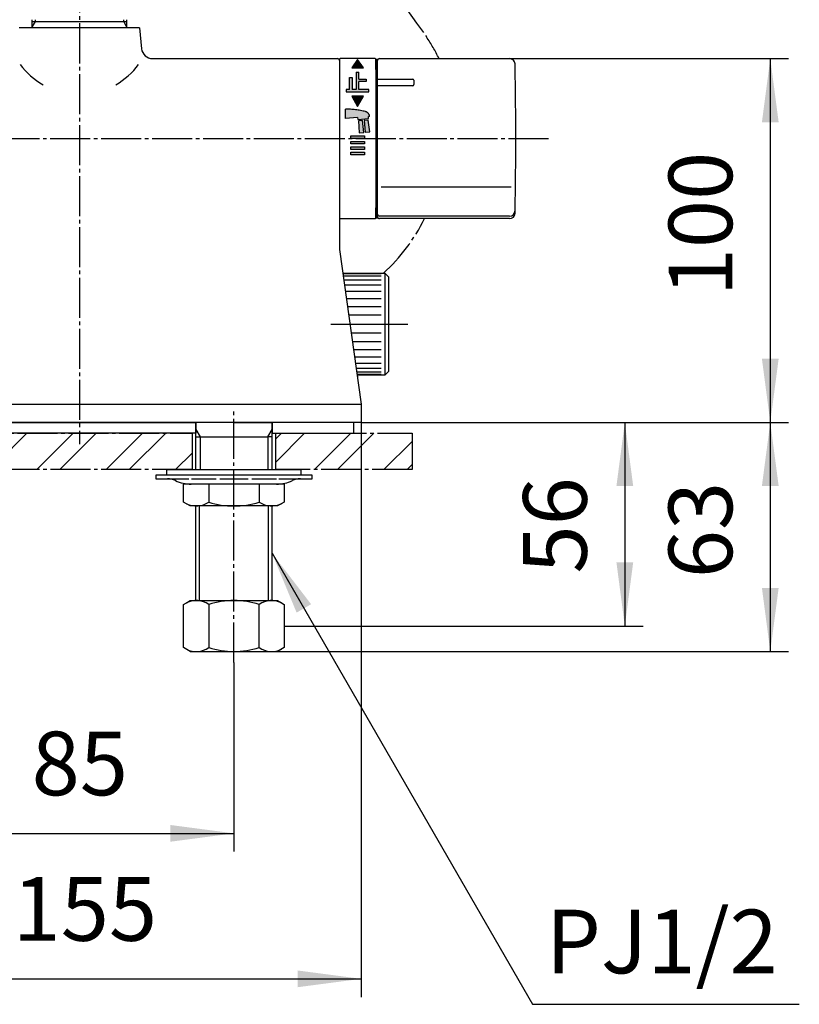
# Model space of a CAD drawing. Units: millimetres. Extents: x 0 to 1050, y 0 to 1485.
# Drawn here: x 288 to 502, y 244 to 515 of the extents above; entities that cross this region are included whole.
import ezdxf

# ---------------------------------------------------------------- set-up
doc = ezdxf.new("R2010")
doc.units = ezdxf.units.MM
doc.linetypes.add('DASH_CENTER', pattern=[14, 11, -1, 1, -1])
doc.linetypes.add('PHANTOM', pattern=[13, 10, -1, 0, -1, 0, -1])
doc.layers.add('1', color=7, linetype='Continuous')
doc.styles.add('CONVERTER_12', font='txt.shx', dxfattribs={"width": 0.9})
doc.dimstyles.new('ME10_DIM_13', dxfattribs={"dimtxt": 17.5, "dimasz": 17.5, "dimexe": 5, "dimexo": 0, "dimgap": 5, "dimtad": 1, "dimdsep": 46, "dimtxsty": 'CONVERTER_12', "dimsah": 1, "dimcen": 0.09, "dimclrd": 2, "dimclre": 2, "dimclrt": 7, "dimadec": 0, "dimazin": 0, "dimtfac": 1, "dimtdec": 4, "dimtix": 1, "dimtmove": 0, "dimatfit": 3, "dimfxl": 1, "dimtolj": 1, "dimtzin": 0, "dimarcsym": 0})
doc.dimstyles.new('ME10_DIM_20', dxfattribs={"dimtxt": 17.5, "dimasz": 17.5, "dimexe": 5, "dimexo": 0, "dimgap": 5, "dimtad": 1, "dimdsep": 46, "dimtxsty": 'CONVERTER_12', "dimsah": 1, "dimcen": 0.09, "dimclrd": 2, "dimclre": 2, "dimclrt": 7, "dimadec": 0, "dimazin": 0, "dimtfac": 1, "dimtdec": 4, "dimtix": 1, "dimtmove": 0, "dimatfit": 3, "dimfxl": 1, "dimtolj": 1, "dimtzin": 0, "dimarcsym": 0})
doc.dimstyles.new('ME10_DIM_24', dxfattribs={"dimtxt": 17.5, "dimasz": 17.5, "dimexe": 5, "dimexo": 0, "dimgap": 5, "dimtad": 1, "dimdsep": 46, "dimtxsty": 'CONVERTER_12', "dimsah": 1, "dimcen": 0.09, "dimclrd": 2, "dimclre": 2, "dimclrt": 7, "dimadec": 0, "dimazin": 0, "dimtfac": 1, "dimtdec": 4, "dimtix": 1, "dimtmove": 0, "dimatfit": 3, "dimfxl": 1, "dimtolj": 1, "dimtzin": 0, "dimarcsym": 0})
doc.dimstyles.new('ME10_DIM_28', dxfattribs={"dimtxt": 17.5, "dimasz": 17.5, "dimexe": 5, "dimexo": 0, "dimgap": 5, "dimtad": 1, "dimdsep": 46, "dimtxsty": 'CONVERTER_12', "dimsah": 1, "dimcen": 0.09, "dimclrd": 2, "dimclre": 2, "dimclrt": 7, "dimadec": 0, "dimazin": 0, "dimtfac": 1, "dimtdec": 4, "dimtix": 1, "dimtmove": 0, "dimatfit": 3, "dimfxl": 1, "dimtolj": 1, "dimtzin": 0, "dimarcsym": 0})
doc.dimstyles.new('ME10_DIM_29', dxfattribs={"dimtxt": 17.5, "dimasz": 17.5, "dimexe": 5, "dimexo": 0, "dimgap": 5, "dimtad": 1, "dimdsep": 46, "dimtxsty": 'CONVERTER_12', "dimsah": 1, "dimcen": 0.09, "dimclrd": 2, "dimclre": 2, "dimclrt": 7, "dimadec": 0, "dimazin": 0, "dimtfac": 1, "dimtdec": 4, "dimtix": 1, "dimtmove": 0, "dimatfit": 3, "dimfxl": 1, "dimtolj": 1, "dimtzin": 0, "dimarcsym": 0})
doc.dimstyles.get("Standard").update_dxf_attribs({"dimtxt": 0.18, "dimasz": 0.18, "dimexe": 0.18, "dimexo": 0.0625, "dimgap": 0.09, "dimtad": 0, "dimtih": 1, "dimtoh": 1, "dimdec": 4, "dimzin": 0, "dimdsep": 46, "dimtxsty": 'Standard', "dimcen": 0.09, "dimadec": 0, "dimazin": 0, "dimtfac": 1, "dimtdec": 4, "dimtofl": 0, "dimtmove": 0, "dimatfit": 3, "dimfxl": 1, "dimtolj": 1, "dimtzin": 0, "dimarcsym": 0})
pattern_1 = [(45, (-2354.268117988841, 2612.48280671658), (-19.09188309203678, 2e-15), []), (45, (-2351.086137473501, 2609.30082620124), (-19.09188309203678, 2e-15), [])]

# ---------------------------------------------------------------- blocks, each defined once
blk = doc.blocks.new('34-177__2', base_point=(5285.71551731643, -2882.215263833921))
at = {"layer": '1', "color": 7, "linetype": 'Continuous'}
for p, q in [((3987.238017905482, -2201.238552213981), (3998.797487954767, -2201.238552213981)), ((3999.490846155684, -2201.931910414897), (3998.797487954767, -2201.238552213981)), ((3998.797487954767, -2201.238552213981), (3998.797487954767, -2229.238552213981)), ((3999.797487954767, -2202.238552213981), (3999.490846155684, -2201.931910414897)), ((3999.797487954767, -2202.238552213981), (3999.797487954767, -2208.724262837839)), ((3999.797487954767, -2208.724262837839), (3999.797487954767, -2215.238552213981)), ((3999.797487954767, -2215.238552213981), (3999.797487954767, -2221.752841590122)), ((3999.797487954767, -2221.752841590122), (3999.797487954767, -2228.238552213981)), ((3998.797487954767, -2229.238552213981), (3991.173161277149, -2229.238552213981)), ((3998.797487954767, -2229.238552213981), (3999.490846155684, -2228.545194013065)), ((3999.490846155684, -2228.545194013065), (3999.797487954767, -2228.238552213981))]:
    blk.add_line(p, q, dxfattribs=at)
at = {"layer": '1', "color": 2, "linetype": 'Continuous'}
for p, q in [((3997.797487954767, -2201.451243671811), (3987.2679097405, -2201.451243671811)), ((3997.797487954767, -2202.08285552298), (3987.35667699727, -2202.08285552298)), ((3997.797487954767, -2203.114196561), (3987.501622527616, -2203.114196561)), ((3997.797487954767, -2204.513930010317), (3987.698342234942, -2204.513930010317)), ((3997.797487954767, -2206.239525678368), (3987.940858890493, -2206.239525678368)), ((3997.797487954767, -2208.238552213983), (3988.221803748396, -2208.238552213983)), ((3997.797487954767, -2210.450270207422), (3988.532640441323, -2210.450270207422)), ((3997.797487954767, -2212.807477726645), (3988.863924353642, -2212.807477726645)), ((3989.205589591315, -2215.238552213981), (3997.797487954767, -2215.238552213981)), ((3989.547254828987, -2217.669626701317), (3997.797487954767, -2217.669626701317)), ((3989.878538741308, -2220.02683422054), (3997.797487954767, -2220.02683422054)), ((3990.189375434233, -2222.238552213978), (3997.797487954767, -2222.238552213978)), ((3990.470320292139, -2224.237578749593), (3997.797487954767, -2224.237578749593)), ((3990.712836947687, -2225.963174417645), (3997.797487954767, -2225.963174417645)), ((3990.909556655013, -2227.362907866962), (3997.797487954767, -2227.362907866962)), ((3991.05450218536, -2228.394248904983), (3997.797487954767, -2228.394248904983)), ((3991.143269442133, -2229.025860756151), (3997.797487954767, -2229.025860756151))]:
    blk.add_line(p, q, dxfattribs=at)
blk = doc.blocks.new('37-177X', base_point=(219.4044363246903, 416.5001272512968))
at = {"layer": '1'}
blk.add_blockref('34-177__2', (1675.322465686341, -235.9765843686437), dxfattribs=at)
blk = doc.blocks.new('SK7801-0', base_point=(2480.277661813479, -2810.103349331606))
at = {"layer": '1', "color": 7, "linetype": 'Continuous'}
for p, q in [((2675.222554313524, -2099.982679465283), (2642.122554313523, -2099.982679465283)), ((2675.222554313524, -2099.982679465283), (2675.779830767457, -2105.770216722791)), ((2678.766019362558, -2108.48267946523), (2729.672554313524, -2108.48267946523)), ((2730.172554313524, -2108.98267946523), (2730.172554313524, -2160.650607507098)), ((2730.192018176041, -2160.928953709018), (2736.172554313524, -2203.482679465281)), ((2735.048227635904, -2195.482679465284), (2735.118498053256, -2195.982679465283)), ((2581.172554313524, -2203.482679465284), (2736.172554313524, -2203.482679465284)), ((2736.172554313524, -2203.482679465281), (2736.172554313524, -2208.482679465284)), ((2736.172554313524, -2208.482679465284), (2581.172554313524, -2208.482679465284))]:
    blk.add_line(p, q, dxfattribs=at)
for centre, radius, start, end in [((2678.766019362558, -2105.48267946523), 2.99999999999937, 185.500000000005, 270), ((2729.672554313524, -2108.98267946523), 0.5, 0, 90), ((2658.672554313524, -2098.008814110477), 20.282138715942, 216.6343255068257, 240.4591051526695), ((2658.672554313524, -2098.008814110477), 20.28213871594212, 299.5408948473305, 323.365674493175), ((2732.172554313524, -2160.650607507098), 2, 180, 188.0000000000018)]:
    blk.add_arc(centre, radius, start, end, dxfattribs=at)
blk = doc.blocks.new('35-276__14', base_point=(2353.067446813566, -2390.103349331606))
at = {"color": 2, "linetype": 'Continuous'}
for p, q in [((2690.695054313521, -2210.482679465284), (2691.85705431352, -2212.495322503678)), ((2710.488054313521, -2212.482679465283), (2711.650054313521, -2210.470036426889))]:
    blk.add_line(p, q, dxfattribs=at)
at = {"color": 7, "linetype": 'Continuous'}
for p, q in [((2690.695054313521, -2212.495322503679), (2691.85705431352, -2212.495322503678)), ((2711.650054313521, -2212.482679465283), (2710.488054313521, -2212.482679465283))]:
    blk.add_line(p, q, dxfattribs=at)
at = {"layer": '1', "color": 7, "linetype": 'Continuous'}
for p, q in [((2690.695054313521, -2210.482679465284), (2690.695054313521, -2208.482679465284)), ((2701.172554313521, -2208.482679465283), (2690.695054313521, -2208.482679465284)), ((2701.172554313521, -2208.482679465283), (2711.650054313521, -2208.482679465283)), ((2711.650054313521, -2210.470036426889), (2711.650054313521, -2208.482679465283)), ((2690.695054313521, -2218.416151599762), (2690.695054313521, -2210.482679465284)), ((2711.650054313521, -2218.037460999107), (2711.650054313521, -2210.470036426889)), ((2691.85705431352, -2212.482679465283), (2710.488054313521, -2212.482679465283)), ((2690.695054313521, -2221.482679465284), (2690.695054313521, -2218.416151599762)), ((2711.650054313521, -2221.482679465283), (2711.650054313521, -2218.037460999107)), ((2690.695054313527, -2257.483315721765), (2690.695054313537, -2231.482679465283)), ((2711.650054313521, -2257.483315721765), (2711.650054313521, -2231.483811672662))]:
    blk.add_line(p, q, dxfattribs=at)
at = {"layer": '1', "color": 2, "linetype": 'Continuous'}
for p, q in [((2691.85705431352, -2212.495322503678), (2691.85705431352, -2221.482679465283)), ((2710.488054313521, -2212.482679465283), (2710.488054313521, -2221.482679465283)), ((2691.672554313521, -2257.483315721765), (2691.672554313521, -2231.482679465284)), ((2710.672554313521, -2257.483315721765), (2710.672554313521, -2231.482679465283))]:
    blk.add_line(p, q, dxfattribs=at)
blk = doc.blocks.new('32-25__15', base_point=(2687.723964309026, -2242.610650484517))
at = {"layer": '1', "color": 7, "linetype": 'Continuous'}
for p, q in [((2687.322558764761, -2230.414584037208), (2687.322558764761, -2225.482679465283)), ((2694.237940171453, -2225.482679465283), (2687.322558764761, -2225.482679465283)), ((2694.237940171453, -2225.482679465283), (2694.237940171453, -2230.414584037208)), ((2708.107168455588, -2225.482679465283), (2694.237940171453, -2225.482679465283)), ((2708.107168455588, -2225.482679465283), (2708.107168455588, -2230.414584037208)), ((2715.022549862279, -2225.482679465283), (2708.107168455588, -2225.482679465283)), ((2715.022549862279, -2225.482679465283), (2715.022549862279, -2230.414584037209)), ((2689.172554313521, -2231.482679465283), (2687.322558764761, -2230.414584037208)), ((2715.022549862279, -2230.414584037209), (2713.172554313521, -2231.482679465283)), ((2713.172554313521, -2231.482679465283), (2689.172554313521, -2231.482679465283))]:
    blk.add_line(p, q, dxfattribs=at)
for centre, radius, start, end in [((2690.780249468108, -2225.355326850033), 6.12794486642769, 244.3502013939516, 304.3502013939645), ((2701.172554313521, -2208.437125740016), 23.04555372526709, 252.4877930579092, 287.5122069420897), ((2711.564859158935, -2225.361815715976), 6.122588726025921, 235.6155354261819, 295.6155354261899)]:
    blk.add_arc(centre, radius, start, end, dxfattribs=at)
blk = doc.blocks.new('73-1-21_5__16', base_point=(2683.672554313524, -2222.88384111002))
at = {"layer": '1', "color": 7, "linetype": 'Continuous'}
for p, q in [((2701.172554313522, -2222.982679465283), (2679.672554313522, -2222.982679465283)), ((2679.672554313522, -2222.982679465283), (2679.672554313522, -2223.982679465283)), ((2679.672554313522, -2223.982679465283), (2682.909387306671, -2223.982679465283)), ((2682.909387306671, -2223.982679465283), (2688.803386082231, -2223.982679465283)), ((2689.510492863418, -2223.982679465283), (2696.291571126593, -2223.982679465283)), ((2697.257496952882, -2223.982679465283), (2705.087611674161, -2223.982679465283)), ((2722.672554313522, -2222.982679465284), (2701.172554313522, -2222.982679465283)), ((2706.05353750045, -2223.982679465283), (2712.834615763625, -2223.982679465283)), ((2713.541722544813, -2223.982679465283), (2719.435721320372, -2223.982679465283)), ((2719.435721320372, -2223.982679465283), (2722.672554313522, -2223.982679465284)), ((2722.672554313522, -2223.982679465284), (2722.672554313522, -2222.982679465284))]:
    blk.add_line(p, q, dxfattribs=at)
for centre, radius, start, end in [((2682.909387306671, -2228.982679465283), 4.999999999999506, 64.15806723684457, 90), ((2689.447735721982, -2215.482679465283), 10.0000000000006, 244.1580672368258, 270), ((2712.897372905062, -2215.482679465284), 9.99999999999909, 270, 295.8419327631694), ((2719.435721320372, -2228.982679465283), 5, 90, 115.8419327631554)]:
    blk.add_arc(centre, radius, start, end, dxfattribs=at)
blk = doc.blocks.new('92-53__17', base_point=(2782.097864334971, -2320.777458280175))
at = {"layer": '1', "color": 7, "linetype": 'Continuous'}
for p, q in [((2682.672554313523, -2221.482679465284), (2682.672554313523, -2222.982679465283)), ((2682.672554313523, -2221.482679465284), (2719.672554313523, -2221.482679465283)), ((2719.672554313523, -2222.982679465283), (2719.672554313523, -2221.482679465283))]:
    blk.add_line(p, q, dxfattribs=at)
blk = doc.blocks.new('98-186', base_point=(2845.172554313524, -2211.482679465282))
at = {"layer": '1', "color": 7, "linetype": 'Continuous'}
for p, q in [((2626.650054313524, -2208.482679465283), (2690.695054313525, -2208.482679465283)), ((2690.695054313525, -2208.482679465283), (2690.695054313525, -2211.482679465283)), ((2734.172554313524, -2208.482679465284), (2711.650054313524, -2208.482679465283)), ((2711.650054313524, -2208.482679465283), (2711.650054313524, -2211.482679465283)), ((2734.172554313524, -2211.482679465283), (2734.172554313524, -2208.482679465284)), ((2690.695054313525, -2211.482679465283), (2626.650054313524, -2211.482679465283)), ((2711.650054313524, -2211.482679465283), (2734.172554313524, -2211.482679465283))]:
    blk.add_line(p, q, dxfattribs=at)
blk = doc.blocks.new('33-81B', base_point=(3235.400182513769, -2016.075680866321))
at = {"layer": '1', "color": 7, "linetype": 'Continuous'}
for p, q in [((2645.672554313524, -2098.282679465283), (2645.672554313524, -2097.782679465284)), ((2671.672554313524, -2097.782679465284), (2671.672554313524, -2098.282679465283)), ((2645.672554313524, -2098.282679465283), (2646.485554313523, -2098.282679465283)), ((2645.672554313524, -2099.690836771837), (2645.672554313524, -2098.282679465283)), ((2645.672554313524, -2099.982679465283), (2645.672554313524, -2099.690836771837)), ((2646.485554313523, -2098.282679465283), (2670.859554313523, -2098.282679465283)), ((2670.859554313523, -2098.282679465283), (2671.672554313524, -2098.282679465283)), ((2671.672554313524, -2098.282679465283), (2671.672554313524, -2099.690836771837)), ((2671.672554313524, -2099.690836771837), (2671.672554313524, -2099.982679465283))]:
    blk.add_line(p, q, dxfattribs=at)
at = {"layer": '1', "color": 2, "linetype": 'Continuous'}
for p, q in [((2646.485554313523, -2097.782679465284), (2646.485554313523, -2098.282679465283)), ((2670.859554313523, -2098.282679465283), (2670.859554313523, -2097.782679465284)), ((2646.485554313523, -2098.282679465283), (2645.672554313524, -2099.690836771837)), ((2671.672554313524, -2099.690836771837), (2670.859554313523, -2098.282679465283))]:
    blk.add_line(p, q, dxfattribs=at)
blk = doc.blocks.new('81-78AK', base_point=(5558.623925640834, 4736.632113204984))
at = {"layer": '1', "color": 7, "linetype": 'Continuous'}
for p, q in [((5686.408253212532, 3946.217325971891), (5686.408253212532, 3989.217325971891)), ((5686.908253212532, 3989.71732597189), (5722.697790370967, 3989.71732597189)), ((5686.408253212532, 3984.07369478042), (5696.108253212533, 3984.07369478042)), ((5696.108253212533, 3982.273694780421), (5686.408253212532, 3982.273694780422)), ((5696.408253212532, 3983.773694780421), (5696.408253212532, 3982.57369478042)), ((5687.408253212532, 3954.427611308027), (5723.166223923443, 3954.427611308027)), ((5722.712234000766, 3946.418336098667), (5686.908253212532, 3946.418336098667)), ((5722.697790370967, 3945.71732597189), (5686.908253212532, 3945.71732597189))]:
    blk.add_line(p, q, dxfattribs=at)
for centre, radius, start, end in [((5686.908253212532, 3989.21732597189), 0.5, 90, 179.9999999998958), ((5722.697790370967, 3988.21732597189), 1.500000000000636, 1.17641062733589, 90), ((4724.408253212765, 3967.717325971893), 999.9999999997672, 359.9999996884724, 1.17641062736024), ((5696.108253212533, 3983.773694780421), 0.2999999999992724, 0, 90), ((5696.108253212533, 3982.57369478042), 0.2999999999988177, 270, 0), ((4724.408253212765, 3967.717325971893), 999.9999999997686, 358.8235893726394, 359.9999996884724), ((5686.908253212532, 3946.918336098667), 0.5, 180, 270), ((5722.697790370967, 3947.21732597189), 1.5, 270, 358.823589372612), ((5722.712234000766, 3947.918336098667), 1.5, 270, 0), ((5686.908253212532, 3946.21732597189), 0.5, 179.9999999998958, 270)]:
    blk.add_arc(centre, radius, start, end, dxfattribs=at)
blk = doc.blocks.new('U81-78AX', base_point=(5580.309253726495, 4501.878546714528))
blk.add_blockref('81-78AK', (5558.623925640834, 4736.632113204983))
blk = doc.blocks.new('88-514-21', base_point=(6067.351514562949, 547.0305902616592))
at = {"layer": '1', "linetype": 'Continuous'}
for points in [[(5921.353859615118, -163.1964043805651), (5919.753859615117, -165.4964043805671), (5922.953859615118, -165.4964043805671)], [(5921.003859615117, -166.696404380566), (5921.003859615117, -171.446404380566), (5919.853859615118, -171.446404380566), (5919.853859615118, -168.1464043805659), (5919.15385961512, -168.1464043805659), (5919.15385961512, -171.446404380566), (5918.253859615117, -171.446404380566), (5918.253859615117, -172.0964043805661), (5924.453859615118, -172.0964043805661), (5924.453859615118, -171.446404380566), (5921.703859615118, -171.446404380566), (5921.703859615118, -169.2464043805662), (5923.703859615118, -169.2464043805662), (5923.703859615118, -168.5964043805661), (5921.703859615118, -168.5964043805661), (5921.703859615118, -166.696404380566)], [(5919.753859615117, -173.296404380565), (5921.353859615118, -176.0964043805661), (5922.953859615116, -173.296404380565)], [(5921.569024424952, -180.070024369862), (5921.814423757617, -183.3611601741109), (5923.034199564843, -183.2544436189351), (5922.689203091424, -179.972021435422)], [(5923.13755899234, -179.932795376867), (5923.482555465758, -183.215217560381), (5924.703859615118, -183.1083672925952), (5924.259160583095, -179.8346679526831)], [(5923.253859615117, -184.1964043805651), (5923.253859615117, -184.8964043805659), (5919.453859615116, -184.896404380564), (5919.453859615116, -184.1964043805651)], [(5923.253859615117, -185.6964043805651), (5923.253859615117, -186.3964043805659), (5919.453859615116, -186.396404380564), (5919.453859615116, -185.6964043805651)], [(5923.253859615117, -187.1964043805651), (5923.253859615117, -187.8964043805659), (5919.453859615116, -187.8964043805659), (5919.453859615116, -187.1964043805651)], [(5923.253859615117, -188.696404380566), (5923.253859615117, -189.396404380564), (5919.453859615118, -189.396404380564), (5919.453859615118, -188.696404380566)]]:
    blk.add_hatch(color=2, dxfattribs=at).paths.add_polyline_path(points)
h = blk.add_hatch(color=2, dxfattribs=at)
edge = h.paths.add_edge_path()
edge.add_line((5918.003859615117, -176.8316485870191), (5918.003859615117, -179.4283070286592))
edge.add_line((5918.003859615117, -179.4283070286592), (5921.316021188064, -179.1385304392602))
edge.add_line((5921.316021188064, -179.1385304392602), (5921.411892505086, -179.6822436965122))
edge.add_line((5921.411892505086, -179.6822436965122), (5924.341667255852, -179.425921619134))
edge.add_line((5924.341667255852, -179.425921619134), (5924.341667255852, -178.8738207084862))
edge.add_line((5924.341667255852, -178.8738207084862), (5924.661679983622, -178.845823222623))
edge.add_line((5924.661679983622, -178.845823222623), (5924.648590039517, -178.6962044768452))
edge.add_arc((5923.174154772765, -178.9719591579692), 1.50000000000143, 10.59330269861531, 75.98128778267582)
edge.add_arc((5917.966021188065, -199.8316174620722), 23.00000000000041, 75.9812877827076, 89.90573986297954)
at = {"layer": '1', "color": 7, "linetype": 'Continuous'}
for p, q in [((5916.35385961512, -163.1527535666692), (5916.35385961512, -206.7527535666691)), ((5917.553859615118, -162.9527535666703), (5916.553859615119, -162.9527535666703)), ((5926.15385961512, -162.9527535666703), (5917.553859615118, -162.9527535666703)), ((5926.35385961512, -165.9527535666689), (5926.35385961512, -163.1527535666692)), ((5926.35385961512, -165.9527535666689), (5926.35385961512, -203.9527535666703)), ((5926.35385961512, -206.75275356667), (5926.35385961512, -203.9527535666703)), ((5916.553859615119, -206.9527535666703), (5926.15385961512, -206.9527535666703))]:
    blk.add_line(p, q, dxfattribs=at)
at = {"layer": '1', "color": 4, "linetype": 'PHANTOM'}
for p, q in [((5921.353859615118, -163.1964043805651), (5919.753859615117, -165.4964043805671)), ((5922.953859615118, -165.4964043805671), (5921.353859615118, -163.1964043805651)), ((5919.753859615117, -165.4964043805671), (5922.953859615118, -165.4964043805671)), ((5921.003859615117, -166.696404380566), (5921.003859615117, -171.446404380566)), ((5921.003859615117, -166.696404380566), (5921.703859615118, -166.696404380566)), ((5921.703859615118, -168.5964043805661), (5921.703859615118, -166.696404380566)), ((5919.15385961512, -171.446404380566), (5919.15385961512, -168.1464043805659)), ((5919.15385961512, -168.1464043805659), (5919.853859615118, -168.1464043805659)), ((5919.853859615118, -168.1464043805659), (5919.853859615118, -171.446404380566)), ((5921.703859615118, -168.5964043805661), (5923.703859615118, -168.5964043805661)), ((5921.703859615118, -171.446404380566), (5921.703859615118, -169.2464043805662)), ((5923.703859615118, -169.2464043805662), (5921.703859615118, -169.2464043805662)), ((5923.703859615118, -168.5964043805661), (5923.703859615118, -169.2464043805662)), ((5918.253859615117, -171.446404380566), (5918.253859615117, -172.0964043805661)), ((5919.15385961512, -171.446404380566), (5918.253859615117, -171.446404380566)), ((5918.253859615117, -172.0964043805661), (5924.453859615118, -172.0964043805661)), ((5921.003859615117, -171.446404380566), (5919.853859615118, -171.446404380566)), ((5924.453859615118, -171.446404380566), (5921.703859615118, -171.446404380566)), ((5924.453859615118, -172.0964043805661), (5924.453859615118, -171.446404380566)), ((5919.753859615117, -173.296404380565), (5921.353859615118, -176.0964043805661)), ((5922.953859615116, -173.296404380565), (5919.753859615117, -173.296404380565)), ((5921.353859615118, -176.0964043805661), (5922.953859615116, -173.296404380565)), ((5918.003859615117, -179.4283070286592), (5918.003859615117, -176.8316485870191)), ((5921.316021188064, -179.1385304392602), (5918.003859615117, -179.4283070286592)), ((5921.316021188064, -179.1385304392602), (5921.411892505086, -179.6822436965122)), ((5921.411892505086, -179.6822436965122), (5924.341667255852, -179.425921619134)), ((5922.689203091424, -179.972021435422), (5921.569024424952, -180.070024369862)), ((5921.569024424952, -180.070024369862), (5921.814423757617, -183.3611601741109)), ((5923.034199564843, -183.2544436189351), (5922.689203091424, -179.972021435422)), ((5924.259160583095, -179.8346679526831), (5923.13755899234, -179.932795376867)), ((5923.13755899234, -179.932795376867), (5923.482555465758, -183.215217560381)), ((5924.703859615118, -183.1083672925952), (5924.259160583095, -179.8346679526831)), ((5924.661679983622, -178.845823222623), (5924.341667255852, -178.8738207084862)), ((5924.341667255852, -179.425921619134), (5924.341667255852, -178.8738207084862)), ((5924.661679983622, -178.845823222623), (5924.648590039517, -178.6962044768452)), ((5921.814423757617, -183.3611601741109), (5923.034199564843, -183.2544436189351)), ((5923.482555465758, -183.215217560381), (5924.703859615118, -183.1083672925952)), ((5919.453859615116, -184.896404380564), (5919.453859615116, -184.1964043805651)), ((5919.453859615116, -184.1964043805651), (5923.253859615117, -184.1964043805651)), ((5923.253859615117, -184.8964043805659), (5919.453859615116, -184.896404380564)), ((5919.453859615116, -185.6964043805651), (5923.253859615117, -185.6964043805651)), ((5919.453859615116, -186.396404380564), (5919.453859615116, -185.6964043805651)), ((5923.253859615117, -186.3964043805659), (5919.453859615116, -186.396404380564)), ((5923.253859615117, -184.1964043805651), (5923.253859615117, -184.8964043805659)), ((5923.253859615117, -185.6964043805651), (5923.253859615117, -186.3964043805659)), ((5919.453859615116, -187.8964043805659), (5919.453859615116, -187.1964043805651)), ((5919.453859615116, -187.1964043805651), (5923.253859615117, -187.1964043805651)), ((5923.253859615117, -187.8964043805659), (5919.453859615116, -187.8964043805659)), ((5919.453859615118, -188.696404380566), (5923.253859615117, -188.696404380566)), ((5919.453859615118, -189.396404380564), (5919.453859615118, -188.696404380566)), ((5923.253859615117, -189.396404380564), (5919.453859615118, -189.396404380564)), ((5923.253859615117, -187.1964043805651), (5923.253859615117, -187.8964043805659)), ((5923.253859615117, -188.696404380566), (5923.253859615117, -189.396404380564))]:
    blk.add_line(p, q, dxfattribs=at)
at = {"layer": '1', "color": 7, "linetype": 'Continuous'}
for centre, radius, start, end in [((5916.553859615119, -163.1527535666692), 0.1999999999988802, 90, 180), ((5926.15385961512, -163.1527535666692), 0.1999999999998181, 0, 90), ((5916.553859615119, -206.75275356667), 0.1999999999989086, 179.9999999997395, 270), ((5926.15385961512, -206.75275356667), 0.2000000000003013, 270, 0)]:
    blk.add_arc(centre, radius, start, end, dxfattribs=at)
at = {"layer": '1', "color": 4, "linetype": 'PHANTOM'}
for centre, radius, start, end in [((5917.966021188065, -199.8316174620722), 23.00000000000041, 75.9812877827076, 89.90573986297954), ((5923.174154772765, -178.9719591579692), 1.50000000000143, 10.59330269861531, 75.98128778267582)]:
    blk.add_arc(centre, radius, start, end, dxfattribs=at)
blk = doc.blocks.new('32-16__25', base_point=(-3411.922501295676, -2203.587909825526))
at = {"layer": '1', "color": 7, "linetype": 'Continuous'}
for p, q in [((-3634.480809667001, -2171.375434156921), (-3633.428776886797, -2170.768042748075)), ((-3633.428776886797, -2170.768042748075), (-3628.178772435556, -2170.768042748075)), ((-3628.178772435556, -2170.768042748075), (-3621.428772435556, -2170.768042748075)), ((-3621.428772435556, -2170.768042748075), (-3614.678772435556, -2170.768042748075)), ((-3614.678772435556, -2170.768042748075), (-3609.428767984314, -2170.768042748075)), ((-3609.428767984314, -2170.768042748075), (-3608.37673520411, -2171.375434156921)), ((-3635.278772435556, -2171.83613817615), (-3634.480809667001, -2171.375434156921)), ((-3635.278772435556, -2183.699947319999), (-3635.278772435556, -2171.83613817615)), ((-3628.356975665832, -2171.83613817615), (-3628.356975665832, -2183.699947319999)), ((-3614.50056920528, -2183.699947319999), (-3614.50056920528, -2171.83613817615)), ((-3608.37673520411, -2171.375434156921), (-3607.578772435556, -2171.83613817615)), ((-3607.578772435556, -2171.83613817615), (-3607.578772435556, -2177.768042748075)), ((-3607.578772435556, -2177.768042748075), (-3607.578772435556, -2183.699947319999)), ((-3633.428776886797, -2184.768042748075), (-3635.278772435556, -2183.699947319999)), ((-3607.578772435556, -2183.699947319999), (-3609.428767984314, -2184.768042748075)), ((-3633.428776886797, -2184.768042748075), (-3621.428772435556, -2184.768042748075)), ((-3621.428772435556, -2184.768042748075), (-3609.428767984314, -2184.768042748075))]:
    blk.add_line(p, q, dxfattribs=at)
for centre, radius, start, end in [((-3631.817874050694, -2176.909181980107), 6.14113923203222, 55.69766826833623, 115.6976682683331), ((-3621.428772435556, -2193.771992840822), 23.00395009274689, 90, 107.5281601363383), ((-3621.428772435556, -2193.771992840822), 23.00395009274724, 72.47183986366281, 90), ((-3611.039670820418, -2176.909181980107), 6.141139232033102, 64.30233173165541, 124.3023317316638), ((-3631.817874050694, -2178.62690351604), 6.141139232034559, 244.3023317316761, 304.3023317316519), ((-3621.428772435556, -2161.764092655325), 23.00395009274954, 252.4718398636634, 270), ((-3621.428772435556, -2161.764092655325), 23.00395009275007, 270, 287.5281601363355), ((-3611.039670820418, -2178.62690351604), 6.141139232034098, 235.6976682683481, 295.6976682683354)]:
    blk.add_arc(centre, radius, start, end, dxfattribs=at)
blk = doc.blocks.new('88-507__26', base_point=(6435.263360712492, 4476.096650668389))
at = {"layer": '1', "color": 7, "linetype": 'Continuous'}
for p, q in [((5686.408253212536, 3989.517320534712), (5685.908253212536, 3989.517320534712)), ((5685.908253212536, 3989.517320534712), (5685.908253212536, 3945.917320534712)), ((5686.408253212536, 3945.917320534711), (5686.408253212536, 3989.517320534712)), ((5686.408253212536, 3986.717320534711), (5686.408253212536, 3986.767320534712)), ((5685.908253212536, 3945.917320534712), (5686.408253212536, 3945.917320534711))]:
    blk.add_line(p, q, dxfattribs=at)
blk = doc.blocks.new('*D59')
at = {"layer": '1', "color": 2, "linetype": 'Continuous'}
for p, q in [((381.9044363246826, 404.0001272512959), (499.3869079287754, 404.0001272512959)), ((494.3869079287754, 404.0001272512959), (494.3869079287754, 341.0001272512995)), ((358.9044407759252, 341.0001272512995), (499.3869079287754, 341.0001272512995))]:
    blk.add_line(p, q, dxfattribs=at)
at = {"layer": '1', "color": 2}
for points in [[(496.6908266365548, 386.5001272512959), (492.082989220996, 386.5001272512959), (494.3869079287754, 404.0001272512959)], [(492.082989220996, 358.5001272512995), (496.6908266365548, 358.5001272512995), (494.3869079287754, 341.0001272512995)]]:
    blk.add_solid(points, dxfattribs=at)
at = {"layer": '1', "color": 7, "insert": (489.3869079287754, 361.149259561698), "char_height": 17.5, "attachment_point": 7, "rotation": 90, "line_spacing_factor": 0.60024009603842, "style": 'CONVERTER_12'}
blk.add_mtext('63', dxfattribs=at)
blk = doc.blocks.new('*D66')
at = {"layer": '1', "color": 2, "linetype": 'Continuous'}
for p, q in [((422.6939734831176, 504.0001326884708), (499.3869079287754, 504.0001326884708)), ((494.3869079287754, 504.0001326884708), (494.3869079287754, 404.000127251296)), ((381.9044363246826, 404.000127251296), (499.3869079287754, 404.000127251296))]:
    blk.add_line(p, q, dxfattribs=at)
at = {"layer": '1', "color": 2}
for points in [[(496.6908266365548, 486.5001326884708), (492.082989220996, 486.5001326884708), (494.3869079287754, 504.0001326884708)], [(492.082989220996, 421.500127251296), (496.6908266365548, 421.500127251296), (494.3869079287754, 404.000127251296)]]:
    blk.add_solid(points, dxfattribs=at)
at = {"layer": '1', "color": 7, "insert": (489.3869079287754, 438.6511507168991), "char_height": 17.5, "attachment_point": 7, "rotation": 90, "line_spacing_factor": 0.60024009603842, "style": 'CONVERTER_12'}
blk.add_mtext('100', dxfattribs=at)
blk = doc.blocks.new('*D70')
at = {"layer": '1', "color": 2, "linetype": 'Continuous'}
for p, q in [((261.9044363246832, 338.0001272512968), (261.9044363246832, 286.0001272512983)), ((346.9044363246824, 338.0001272512968), (346.9044363246824, 286.0001272512983)), ((261.9044363246832, 291.0001272512983), (346.9044363246824, 291.0001272512983))]:
    blk.add_line(p, q, dxfattribs=at)
at = {"layer": '1', "color": 2}
for points in [[(279.4044363246832, 293.3040459590777), (279.4044363246832, 288.6962085435189), (261.9044363246832, 291.0001272512983)], [(329.4044363246824, 288.6962085435189), (329.4044363246824, 293.3040459590777), (346.9044363246824, 291.0001272512983)]]:
    blk.add_solid(points, dxfattribs=at)
at = {"layer": '1', "color": 7, "insert": (291.2794363246823, 296.0001272512983), "char_height": 17.5, "attachment_point": 7, "rotation": 0.00013888888888888892, "line_spacing_factor": 0.60024009603842, "style": 'CONVERTER_12'}
blk.add_mtext('85', dxfattribs=at)
blk = doc.blocks.new('*D74')
at = {"layer": '1', "color": 2, "linetype": 'Continuous'}
for p, q in [((226.904436324684, 404.0001272512959), (226.904436324684, 246.0001272512983)), ((381.904436324684, 404.0001272512959), (381.904436324684, 246.0001272512983)), ((226.904436324684, 251.0001272512983), (381.904436324684, 251.0001272512983))]:
    blk.add_line(p, q, dxfattribs=at)
at = {"layer": '1', "color": 2}
for points in [[(244.404436324684, 253.3040459590777), (244.404436324684, 248.6962085435189), (226.904436324684, 251.0001272512983)], [(364.404436324684, 248.6962085435189), (364.404436324684, 253.3040459590777), (381.904436324684, 251.0001272512983)]]:
    blk.add_solid(points, dxfattribs=at)
at = {"layer": '1', "color": 7, "insert": (286.0294363246823, 256.0001272512983), "char_height": 17.5, "attachment_point": 7, "rotation": 0.00013888888888888892, "line_spacing_factor": 0.60024009603842, "style": 'CONVERTER_12'}
blk.add_mtext('155', dxfattribs=at)
blk = doc.blocks.new('*D75')
at = {"layer": '1', "color": 2, "linetype": 'Continuous'}
for p, q in [((381.9044363246826, 404.0001272512959), (459.3869079287754, 404.0001272512959)), ((454.3869079287754, 404.0001272512959), (454.3869079287754, 348.0001272512995)), ((360.7544363246834, 348.0001272512995), (459.3869079287754, 348.0001272512995))]:
    blk.add_line(p, q, dxfattribs=at)
at = {"layer": '1', "color": 2}
for points in [[(456.6908266365548, 386.5001272512959), (452.082989220996, 386.5001272512959), (454.3869079287754, 404.0001272512959)], [(452.082989220996, 365.5001272512995), (456.6908266365548, 365.5001272512995), (454.3869079287754, 348.0001272512995)]]:
    blk.add_solid(points, dxfattribs=at)
at = {"layer": '1', "color": 7, "insert": (449.3869079287754, 362.4214109795661), "char_height": 17.5, "attachment_point": 7, "rotation": 90, "line_spacing_factor": 0.60024009603842, "style": 'CONVERTER_12'}
blk.add_mtext('56', dxfattribs=at)

msp = doc.modelspace()

# ---------------------------------------------------------------- hatches: boundary and pattern name
at = {"layer": '1', "linetype": 'Continuous'}
h = msp.add_hatch(dxfattribs=at)
h.set_pattern_fill('CUSTOM18', color=4, scale=4.5, angle=45, pattern_type=2)
h.set_pattern_definition(pattern_1)
h.paths.add_polyline_path([(335.4269363246833, 391.0001272512968), (273.381936324683, 391.0001272512968), (273.3819363246831, 401.0001272512968), (335.4269363246833, 401.0001272512968)])
h = msp.add_hatch(dxfattribs=at)
h.set_pattern_fill('CUSTOM19', color=4, scale=4.5, angle=45, pattern_type=2)
h.set_pattern_definition(pattern_1)
h.paths.add_polyline_path([(395.8819363246839, 391.0001272512968), (358.3819363246832, 391.0001272512968), (358.3819363246832, 401.0001272512968), (395.8819363246839, 401.0001272512968)])

# ---------------------------------------------------------------- linework, layer by layer
at = {"layer": '1', "color": 2, "linetype": 'DASH_CENTER'}
for p, q in [((304.404436324684, 569.7001272512989), (304.4044363246831, 398.0001272512968)), ((184.4044363246849, 482.0001272512868), (424.4044363246831, 482.0001272512868)), ((424.4044363246831, 482.0001272512868), (433.404436324684, 482.0001272512977)), ((373.5165887795063, 431.0001272512963), (394.700385506402, 431.0001272512963)), ((346.9044363246824, 338.0001272512968), (346.9044363246833, 407.0001272512968)), ((273.3819363246831, 401.0001272512968), (335.4269363246833, 401.0001272512968)), ((335.4269363246833, 401.0001272512968), (335.4269363246833, 391.0001272512968)), ((358.3819363246832, 391.0001272512968), (358.3819363246832, 401.0001272512968)), ((358.3819363246832, 401.0001272512968), (395.8819363246839, 401.0001272512968)), ((335.4269363246833, 391.0001272512968), (273.381936324683, 391.0001272512968)), ((395.8819363246839, 391.0001272512968), (358.3819363246832, 391.0001272512968))]:
    msp.add_line(p, q, dxfattribs=at)
at = {"layer": '1', "color": 250, "linetype": 'Continuous'}
msp.add_line((395.8819363246839, 401.0001272512968), (395.8819363246839, 391.0001272512968), dxfattribs=at)
at = {"layer": '1', "color": 2, "linetype": 'DASH_CENTER'}
for centre, radius, start, end in [((795.8520278919042, 801.6928514772269), 491.8474289478927, 182.3104339079069, 216.3733753922768), ((358.4103579559235, 482.0001272512977), 50.00000000000234, 26.1038880755935, 34.06294148437083), ((354.4044363246831, 482.0001272512977), 49.99999999999837, 312.2685844295682, 333.8961258009137)]:
    msp.add_arc(centre, radius, start, end, dxfattribs=at)
at = {"layer": '1', "color": 2}
msp.add_solid([(368.1271884538745, 353.9957578070332), (364.1366841954921, 351.6918390992537), (357.3819363246832, 367.9992430193711)], dxfattribs=at)

# ---------------------------------------------------------------- block references
for name, p in [('88-514-21', (526.9020912725146, 1213.983471079621)), ('U81-78AX', (280.3054368386456, 1016.161353431108)), ('92-53__17', (427.8297463461308, 291.7053484364051)), ('73-1-21_5__16', (329.404436324684, 389.5989656065599)), ('32-25__15', (333.4558463201861, 369.8721562320629)), ('32-16__25', (556.4107074645635, 322.1802601738473))]:
    msp.add_blockref(name, p)
at = {"layer": '1'}
for name, p in [('SK7801-0', (126.009543824639, -197.6205426150259)), ('88-507__26', (1135.259543824643, 990.3794573849691)), ('33-81B', (881.1320645249289, 596.4071258502588)), ('37-177X', (219.4044363246903, 416.5001272512968)), ('98-186', (490.904436324684, 401.0001272512977)), ('35-276__14', (-1.20067117527378, 222.3794573849741))]:
    msp.add_blockref(name, p, dxfattribs=at)

# ---------------------------------------------------------------- texts
at = {"layer": '1', "color": 7, "insert": (464.5759920143584, 258.9998091230677), "char_height": 17.5, "attachment_point": 5, "line_spacing_factor": 0.7202881152461, "style": 'CONVERTER_12'}
msp.add_mtext('PJ1/2', dxfattribs=at)

# ---------------------------------------------------------------- dimensions: what is measured, and where the dimension line sits
at = {"layer": '1'}
for base, p1, p2, dimstyle, picture, middle in [((494.3869079287754, 504.0001326884708), (381.904436324684, 404.0001272512955), (422.6939734831182, 504.0001326884702), 'ME10_DIM_20', '*D66', (480.6369079287754, 457.0261507168991)), ((494.3869079287754, 404.0001272512959), (358.9044407759251, 341.000127251298), (381.904436324684, 404.0001272512955), 'ME10_DIM_13', '*D59', (480.6369079287754, 374.274259561698)), ((454.3869079287754, 404.0001272512959), (360.754436324683, 348.0001272512978), (381.904436324684, 404.0001272512955), 'ME10_DIM_29', '*D75', (440.6369079287754, 375.5464109795661))]:
    dim = msp.add_linear_dim(base=base, p1=p1, p2=p2, angle=90, dimstyle=dimstyle, dxfattribs=at)
    dim.commit()
    dim.dimension.update_dxf_attribs({"geometry": picture, "text_midpoint": middle, "text_rotation": 90})
for base, p1, p2, dimstyle, picture, middle in [((226.904436324684, 251.0001272512983), (381.904436324684, 404.0001272512955), (226.904436324684, 404.0001272512955), 'ME10_DIM_28', '*D74', (304.4044363246823, 264.7501272512983)), ((261.9044363246832, 291.0001272512983), (346.9044363246824, 338.0001272512968), (261.9044363246832, 338.0001272512968), 'ME10_DIM_24', '*D70', (304.4044363246823, 304.7501272512983))]:
    dim = msp.add_linear_dim(base=base, p1=p1, p2=p2, dimstyle=dimstyle, dxfattribs=at)
    dim.commit()
    dim.dimension.update_dxf_attribs({"geometry": picture, "text_midpoint": middle, "text_rotation": 0.00013888888889})

# ---------------------------------------------------------------- leaders
at = {"layer": '1', "color": 2, "linetype": 'Continuous', "has_arrowhead": 0}
msp.add_leader([(357.3819363246832, 367.9992430193711), (428.9730428640735, 243.9998091230677), (502.3685463221502, 243.9998091230677)], dimstyle='Standard', dxfattribs=at)

doc.saveas('drawing.dxf')
